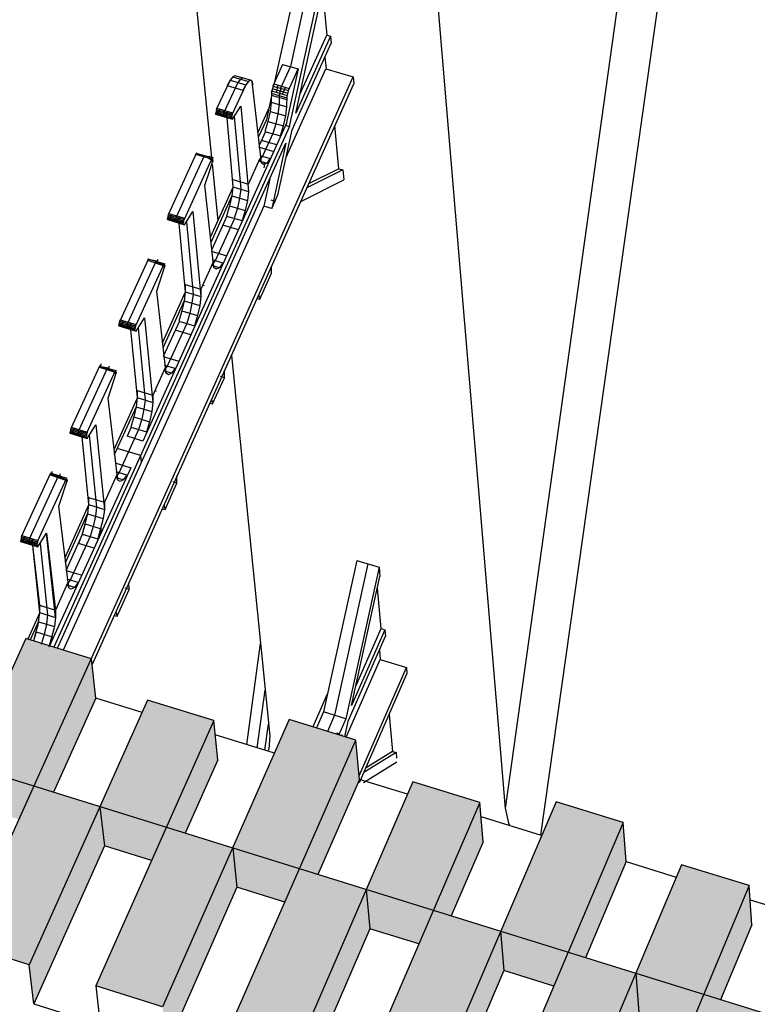
# Model space of a CAD drawing. Units: inches. Extents: x 61243 to 127562, y 32439 to 64408.
# Drawn here: x 62738 to 62741, y 32540 to 32545 of the extents above; entities that cross this region are included whole.
import ezdxf

# ---------------------------------------------------------------- set-up
doc = ezdxf.new("R2010")
doc.units = ezdxf.units.IN
doc.header["$LTSCALE"] = 0.5
doc.layers.add('HATCH+', color=141, linetype='Continuous')
doc.layers.add('MITER-3', color=253, linetype='Continuous')

msp = doc.modelspace()

# ---------------------------------------------------------------- hatches: boundary and pattern name
at = {"layer": 'HATCH+', "linetype": 'Continuous', "ltscale": 12}
msp.add_hatch(color=141, dxfattribs=at).paths.add_polyline_path([(62745.91017, 32538.85232), (62745.66403, 32538.92887), (62745.79118, 32539.27901), (62745.79414, 32539.45544), (62745.47496, 32539.55383), (62745.28841, 32539.04567), (62745.02683, 32539.12702), (62745.19294, 32539.5761), (62745.1941, 32539.7527), (62744.87712, 32539.85024), (62744.65048, 32539.24406), (62744.39354, 32539.32396), (62744.52411, 32539.67067), (62744.52328, 32539.84718), (62744.20799, 32539.94436), (62744.0151, 32539.44165), (62743.76412, 32539.5197), (62743.93458, 32539.96438), (62743.932, 32540.14105), (62743.61888, 32540.2374), (62743.38636, 32539.63717), (62743.13853, 32539.71424), (62743.27243, 32540.05756), (62743.2679, 32540.23414), (62742.95644, 32540.33015), (62742.76009, 32539.83193), (62742.51674, 32539.90761), (62742.6921, 32540.34776), (62742.68521, 32540.5247), (62742.37587, 32540.61988), (62742.13715, 32540.02565), (62741.89872, 32540.0998), (62742.03586, 32540.43979), (62742.02772, 32540.61642), (62741.72001, 32540.71127), (62741.51896, 32540.2179), (62741.28442, 32540.29084), (62741.46324, 32540.72693), (62741.45345, 32540.90371), (62741.14783, 32540.99775), (62740.90403, 32540.40913), (62740.67383, 32540.48072), (62740.81413, 32540.81743), (62740.80245, 32540.99411), (62740.49844, 32541.08782), (62740.29281, 32540.59921), (62740.06689, 32540.66946), (62740.24973, 32541.10137), (62740.23645, 32541.27819), (62739.93448, 32541.3711), (62739.68527, 32540.78814), (62739.46359, 32540.85708), (62739.60696, 32541.19056), (62739.59185, 32541.36727), (62739.29145, 32541.45987), (62739.08137, 32540.97594), (62738.86389, 32541.04357), (62739.05062, 32541.47137), (62739.03395, 32541.6482), (62738.73556, 32541.74001), (62738.48109, 32541.16262), (62738.26775, 32541.22896), (62738.41411, 32541.55928), (62738.39563, 32541.736), (62738.0988, 32541.8275), (62737.88438, 32541.34818), (62737.67514, 32541.41325), (62737.86568, 32541.83699), (62737.84508, 32542.01402), (62737.55083, 32542.10456), (62737.29123, 32541.53264), (62737.08604, 32541.59645), (62737.23531, 32541.92364), (62737.21356, 32542.10037), (62736.92022, 32542.19079), (62736.70159, 32541.71601), (62736.50041, 32541.77857), (62736.69465, 32542.19832), (62736.67143, 32542.37516), (62736.38002, 32542.46482), (62736.11543, 32541.89829), (62735.91823, 32541.95961), (62736.07032, 32542.28374), (62736.04537, 32542.46046), (62735.75546, 32542.54982), (62735.53273, 32542.0795), (62735.33945, 32542.1396), (62735.53728, 32542.55544), (62735.51091, 32542.73225), (62735.22289, 32542.82087), (62734.95345, 32542.25964), (62734.76406, 32542.31854), (62734.9189, 32542.63965), (62734.89082, 32542.81635), (62734.60429, 32542.90467), (62734.37757, 32542.43873), (62734.19201, 32542.49643), (62734.39335, 32542.90841), (62734.36389, 32543.08519), (62734.07921, 32543.17279), (62733.80505, 32542.61677), (62733.62329, 32542.67329), (62733.78082, 32542.99143), (62733.74969, 32543.1681), (62733.46647, 32543.2554), (62733.23587, 32542.79378), (62733.05787, 32542.84913), (62733.26261, 32543.25731), (62733.23014, 32543.43405), (62732.94875, 32543.52064), (62732.66999, 32542.96975), (62732.49571, 32543.02395), (62732.65584, 32543.33916), (62732.62197, 32543.51452), (62732.34177, 32543.60208), (62732.10738, 32543.14471), (62731.93678, 32543.19776), (62732.14484, 32543.60221), (62732.10943, 32543.7789), (62731.83126, 32543.86449), (62731.54803, 32543.31866), (62731.38107, 32543.37058), (62731.54374, 32543.68292), (62731.50672, 32543.85948), (62731.22996, 32543.94479), (62730.99149, 32543.49173), (62730.82853, 32543.54241), (62731.03982, 32543.94317), (62731.00153, 32544.1198), (62730.72654, 32544.20442), (62730.43896, 32543.66356), (62730.27916, 32543.71325), (62730.44429, 32544.02276), (62730.40443, 32544.19926), (62730.13083, 32544.2836), (62729.88918, 32543.83453), (62729.7329, 32543.88313), (62729.94733, 32544.28027), (62729.90624, 32544.45683), (62729.63436, 32544.54049), (62729.34255, 32544.00452), (62729.18975, 32544.05204), (62729.35729, 32544.35875), (62729.31466, 32544.53518), (62729.04415, 32544.61856), (62728.79902, 32544.17355), (62728.64968, 32544.21999), (62728.86715, 32544.61357), (62728.82333, 32544.79004), (62728.55451, 32544.87276), (62728.42387, 32544.63537), (62728.46832, 32544.46113), (62728.52605, 32544.3262), (62728.56184, 32544.31509), (62728.59659, 32544.23442), (62728.64129, 32544.05847), (62728.66491, 32544.00358), (62728.70014, 32543.99403), (62728.76326, 32543.85206), (62728.84321, 32543.99758), (62728.99442, 32543.95042), (62728.84094, 32543.66717), (62728.88526, 32543.49162), (62728.94583, 32543.35091), (62728.98211, 32543.33948), (62729.02569, 32543.16625), (62729.38536, 32543.82852), (62729.54004, 32543.78028), (62729.25581, 32543.25518), (62729.53082, 32543.16854), (62729.57351, 32542.9932), (62729.9306, 32543.6585), (62730.08879, 32543.60917), (62729.80662, 32543.08165), (62730.08322, 32542.9945), (62730.12448, 32542.81915), (62730.4786, 32543.48906), (62730.6407, 32543.43706), (62730.36062, 32542.90711), (62730.63882, 32542.81946), (62730.67864, 32542.6441), (62731.03047, 32543.31552), (62731.1958, 32543.26397), (62730.91783, 32542.73156), (62731.19765, 32542.64341), (62731.23601, 32542.46803), (62731.58516, 32543.14255), (62731.75411, 32543.08987), (62731.47828, 32542.55499), (62731.75974, 32542.46632), (62731.79662, 32542.29094), (62732.14305, 32542.96858), (62732.31566, 32542.91476), (62732.04201, 32542.37739), (62732.32511, 32542.2882), (62732.3605, 32542.11281), (62732.70417, 32542.79361), (62732.88048, 32542.73863), (62732.60904, 32542.19875), (62732.8938, 32542.10904), (62732.92767, 32541.93364), (62733.26855, 32542.61762), (62733.44861, 32542.56147), (62733.1794, 32542.01906), (62733.46583, 32541.92882), (62733.49817, 32541.75343), (62733.83622, 32542.4406), (62734.02006, 32542.38327), (62733.75311, 32541.83832), (62734.04124, 32541.74754), (62734.07203, 32541.57215), (62734.4072, 32542.26255), (62734.59487, 32542.20403), (62734.33022, 32541.6565), (62734.62005, 32541.56519), (62734.64927, 32541.3898), (62734.98152, 32542.08346), (62735.17306, 32542.02373), (62734.91075, 32541.47361), (62735.2023, 32541.38175), (62735.22993, 32541.20638), (62735.55923, 32541.90331), (62735.75467, 32541.84236), (62735.49472, 32541.28963), (62735.78801, 32541.19723), (62735.81403, 32541.02186), (62736.14034, 32541.7221), (62736.33974, 32541.65992), (62736.08218, 32541.10455), (62736.37722, 32541.0116), (62736.40161, 32540.83625), (62736.72488, 32541.53982), (62736.92828, 32541.4764), (62736.67315, 32540.91837), (62736.96996, 32540.82486), (62736.9927, 32540.64953), (62737.31289, 32541.35646), (62737.52006, 32541.29186), (62737.26766, 32540.73107), (62737.56625, 32540.637), (62737.58733, 32540.46169), (62737.90439, 32541.17201), (62738.11591, 32541.10605), (62737.86574, 32540.54265), (62738.16614, 32540.44801), (62738.18552, 32540.27272), (62738.49943, 32540.98646), (62738.71508, 32540.91922), (62738.46744, 32540.35308), (62738.76965, 32540.25787), (62738.78732, 32540.08262), (62739.09802, 32540.7998), (62739.31785, 32540.73125), (62739.07277, 32540.16238), (62739.37681, 32540.06659), (62739.39276, 32539.89137), (62739.70021, 32540.61202), (62739.92425, 32540.54216), (62739.68178, 32539.97051), (62739.98767, 32539.87414), (62740.00186, 32539.69895), (62740.30601, 32540.42311), (62740.53433, 32540.35192), (62740.29449, 32539.77748), (62740.60225, 32539.68052), (62740.61467, 32539.50537), (62740.91548, 32540.23306), (62741.14811, 32540.16052), (62740.91095, 32539.58326), (62741.22059, 32539.48571), (62741.23121, 32539.31061), (62741.52863, 32540.04186), (62741.76563, 32539.96796), (62741.53118, 32539.38786), (62741.84272, 32539.28971), (62741.85153, 32539.11466), (62742.14551, 32539.8495), (62742.38692, 32539.77422), (62742.15522, 32539.19126), (62742.46868, 32539.09251), (62742.47565, 32538.9175), (62742.76614, 32539.65597), (62743.01202, 32539.57929), (62742.7831, 32538.99345), (62743.0985, 32538.89408), (62743.1036, 32538.71913), (62743.39058, 32539.46125), (62743.64096, 32539.38317), (62743.41487, 32538.79441), (62743.73222, 32538.69443), (62743.73544, 32538.51954), (62744.01883, 32539.26534), (62744.27378, 32539.18584), (62744.05056, 32538.59414), (62744.36988, 32538.49354), (62744.37102, 32538.31877), (62744.65095, 32539.06823), (62744.91051, 32538.98728), (62744.69019, 32538.39262), (62745.01151, 32538.2914), (62745.01088, 32538.11664), (62745.28696, 32538.8699), (62745.5512, 32538.7875), (62745.33382, 32538.18985), (62745.67739, 32538.08161), (62745.84768, 32538.55452), (62745.80735, 32538.56712)], flags=0)

# ---------------------------------------------------------------- linework, layer by layer
at = {"layer": 'MITER-3', "color": 7, "linetype": 'Continuous', "ltscale": 0.9}
for p, q in [((62740.64619, 32548.07521), (62739.7056, 32541.34106)), ((62738.19765, 32546.14013), (62738.38755, 32544.2515)), ((62739.31603, 32545.99494), (62739.7056, 32541.34106)), ((62738.78799, 32545.14901), (62738.66952, 32544.60754)), ((62738.8404, 32545.13417), (62738.74017, 32544.67619)), ((62738.73703, 32544.40637), (62738.89277, 32545.11856)), ((62738.76437, 32544.46713), (62738.8971, 32545.07348)), ((62738.88515, 32545.01889), (62738.90356, 32544.81807)), ((62738.78279, 32544.55131), (62738.90356, 32544.81807)), ((62738.90356, 32544.81807), (62738.92098, 32544.81289)), ((62738.74797, 32544.39222), (62738.92397, 32544.78097)), ((62738.92097, 32544.81299), (62738.76437, 32544.46713)), ((62738.9209, 32544.81306), (62738.92397, 32544.78097)), ((62738.70524, 32544.68642), (62738.66168, 32544.589)), ((62738.7053, 32544.68634), (62738.77519, 32544.66586)), ((62738.89565, 32544.71872), (62738.9005, 32544.66573)), ((62738.74017, 32544.67619), (62738.69659, 32544.57883)), ((62738.77512, 32544.66594), (62738.71956, 32544.41151)), ((62738.7209, 32544.26858), (62738.9004, 32544.66585)), ((62738.73162, 32544.56846), (62738.77512, 32544.66594)), ((62738.9004, 32544.66585), (62739.02266, 32544.6304)), ((62737.26766, 32540.73107), (62739.02266, 32544.6304)), ((62737.84877, 32541.98663), (62739.02544, 32544.59945)), ((62738.46899, 32544.61531), (62738.40752, 32544.48381)), ((62738.50426, 32544.60522), (62738.44267, 32544.47335)), ((62738.46899, 32544.61531), (62738.45628, 32544.59137)), ((62738.48108, 32544.63046), (62738.46899, 32544.61531)), ((62738.46899, 32544.61531), (62738.53951, 32544.5946)), ((62738.53951, 32544.5946), (62738.47811, 32544.46302)), ((62738.49137, 32544.63534), (62738.48108, 32544.63046)), ((62738.48108, 32544.63046), (62738.55158, 32544.60976)), ((62738.56184, 32544.61465), (62738.49137, 32544.63534)), ((62738.50426, 32544.60522), (62738.49152, 32544.58119)), ((62738.51638, 32544.62042), (62738.50426, 32544.60522)), ((62738.52669, 32544.62531), (62738.51638, 32544.62042)), ((62738.53951, 32544.5946), (62738.52682, 32544.57064)), ((62738.55158, 32544.60976), (62738.53951, 32544.5946)), ((62738.56184, 32544.61465), (62738.55158, 32544.60976)), ((62738.5693, 32544.6088), (62738.56184, 32544.61465)), ((62738.61033, 32544.24333), (62738.5693, 32544.6088)), ((62738.57323, 32544.59279), (62738.5693, 32544.6088)), ((62738.66563, 32544.59897), (62738.65459, 32544.5566)), ((62738.66563, 32544.59897), (62738.73556, 32544.57844)), ((62738.67771, 32544.56023), (62738.68493, 32544.59341)), ((62739.02266, 32544.6304), (62739.02544, 32544.59945)), ((62738.45628, 32544.59137), (62738.52682, 32544.57064)), ((62738.65588, 32544.56672), (62738.65458, 32544.51586)), ((62738.65459, 32544.5566), (62738.72453, 32544.53606)), ((62738.65588, 32544.56672), (62738.72582, 32544.54618)), ((62738.65832, 32544.57788), (62738.72826, 32544.55735)), ((62738.66168, 32544.589), (62738.73162, 32544.56846)), ((62738.69844, 32544.58951), (62738.68944, 32544.54615)), ((62738.70424, 32544.55244), (62738.71836, 32544.58358)), ((62738.72453, 32544.53606), (62738.73556, 32544.57844)), ((62738.65459, 32544.5393), (62738.63239, 32544.43717)), ((62738.65458, 32544.51586), (62738.64939, 32544.47498)), ((62738.65458, 32544.51586), (62738.72449, 32544.49531)), ((62738.65459, 32544.54852), (62738.72452, 32544.52798)), ((62738.68941, 32544.5054), (62738.68422, 32544.46461)), ((62738.68944, 32544.54615), (62738.68941, 32544.5054)), ((62738.72449, 32544.49531), (62738.72582, 32544.54618)), ((62738.4038, 32544.46679), (62738.40382, 32544.46265)), ((62738.40381, 32544.46683), (62738.4744, 32544.446)), ((62738.40958, 32544.48898), (62738.40382, 32544.46265)), ((62738.40382, 32544.46265), (62738.48039, 32544.43922)), ((62738.40445, 32544.47212), (62738.47507, 32544.45133)), ((62738.40574, 32544.47798), (62738.47634, 32544.45719)), ((62738.40751, 32544.48381), (62738.47811, 32544.46302)), ((62738.40957, 32544.48898), (62738.48017, 32544.46819)), ((62738.40982, 32544.46001), (62738.42535, 32544.48429)), ((62738.44267, 32544.47335), (62738.43897, 32544.45218)), ((62738.44499, 32544.44922), (62738.46074, 32544.47386)), ((62738.48017, 32544.46819), (62738.47441, 32544.44185)), ((62738.48039, 32544.43922), (62738.51782, 32544.49785)), ((62738.51782, 32544.49785), (62738.55221, 32544.11502)), ((62738.64351, 32544.48868), (62738.59394, 32544.3795)), ((62738.64939, 32544.47498), (62738.63952, 32544.42987)), ((62738.64939, 32544.47498), (62738.71928, 32544.45442)), ((62738.68422, 32544.46461), (62738.67437, 32544.41959)), ((62738.71928, 32544.45442), (62738.72449, 32544.49531)), ((62738.7222, 32544.42248), (62738.07717, 32542.99258)), ((62738.45444, 32544.44655), (62738.4821, 32544.13578)), ((62738.4744, 32544.44599), (62738.47441, 32544.44185)), ((62738.48809, 32544.45129), (62738.51703, 32544.12522)), ((62738.63239, 32544.43717), (62738.59611, 32544.3572)), ((62738.63952, 32544.42987), (62738.62594, 32544.38494)), ((62738.63952, 32544.42987), (62738.7094, 32544.4093)), ((62738.67437, 32544.41959), (62738.66082, 32544.37475)), ((62738.7094, 32544.4093), (62738.71928, 32544.45442)), ((62738.73703, 32544.40637), (62737.67765, 32542.06554)), ((62738.62805, 32544.38432), (62738.59957, 32544.32155)), ((62738.66082, 32544.37475), (62738.61489, 32544.27337)), ((62738.62594, 32544.38494), (62738.69582, 32544.36435)), ((62738.68387, 32544.09873), (62738.74797, 32544.39222)), ((62738.69582, 32544.36435), (62738.7094, 32544.4093)), ((62738.71953, 32544.41155), (62738.73689, 32544.40641)), ((62738.95867, 32544.2167), (62738.94082, 32544.41148)), ((62737.69351, 32542.06066), (62738.72062, 32544.33142)), ((62738.67988, 32544.32398), (62738.60996, 32544.34455)), ((62738.72048, 32544.33146), (62738.65635, 32544.03781)), ((62738.31904, 32544.28788), (62738.19148, 32544.01021)), ((62738.3935, 32544.26413), (62738.31694, 32544.28527)), ((62738.59671, 32544.31532), (62738.66664, 32544.29473)), ((62738.35238, 32544.27523), (62738.22677, 32543.99962)), ((62738.37776, 32544.2433), (62738.26234, 32543.98916)), ((62738.3938, 32544.25874), (62738.31476, 32544.28113)), ((62738.37271, 32544.27369), (62738.39282, 32544.26685)), ((62738.37438, 32544.26366), (62738.39343, 32544.25462)), ((62738.38974, 32544.26701), (62738.37776, 32544.2433)), ((62738.38204, 32544.21753), (62738.3938, 32544.25875)), ((62738.38227, 32544.2532), (62738.3926, 32544.25009)), ((62738.55212, 32544.14755), (62738.60511, 32544.26449)), ((62738.61489, 32544.27337), (62738.59891, 32544.25309)), ((62738.59891, 32544.25309), (62738.63385, 32544.24245)), ((62738.60395, 32544.27651), (62738.64984, 32544.26278)), ((62738.62024, 32544.23574), (62738.61033, 32544.24333)), ((62738.63385, 32544.24245), (62738.62024, 32544.23574)), ((62738.62186, 32544.22044), (62738.62713, 32544.2445)), ((62738.64984, 32544.26278), (62738.63385, 32544.24245)), ((62738.64579, 32544.26401), (62738.64127, 32544.24338)), ((62738.35632, 32544.143), (62738.38204, 32544.21753)), ((62738.38895, 32544.23755), (62738.41443, 32543.9841)), ((62738.97593, 32544.21161), (62738.81437, 32544.13059)), ((62738.95867, 32544.2167), (62738.82242, 32544.14847)), ((62738.95864, 32544.21702), (62738.97587, 32544.21155)), ((62738.97584, 32544.21188), (62738.98004, 32544.16737)), ((62738.48198, 32544.16831), (62738.55218, 32544.14766)), ((62738.64834, 32544.17161), (62738.62124, 32544.04828)), ((62738.78706, 32544.06994), (62738.98004, 32544.16737)), ((62738.39703, 32543.77249), (62738.35632, 32544.143)), ((62738.4821, 32544.13316), (62738.3801, 32543.90849)), ((62738.4821, 32544.13578), (62738.47692, 32544.09483)), ((62738.4821, 32544.13578), (62738.55221, 32544.11502)), ((62738.51703, 32544.12522), (62738.51186, 32544.08435)), ((62738.55221, 32544.11502), (62738.54701, 32544.07406)), ((62738.47694, 32544.09496), (62738.38237, 32543.88609)), ((62738.47692, 32544.09483), (62738.46702, 32544.04957)), ((62738.47692, 32544.09483), (62738.54701, 32544.07406)), ((62738.51186, 32544.08435), (62738.50198, 32544.03918)), ((62738.54701, 32544.07406), (62738.53711, 32544.02879)), ((62738.65223, 32544.07754), (62738.67134, 32544.07159)), ((62738.65635, 32544.03781), (62738.68371, 32544.09897)), ((62738.62135, 32544.04845), (62737.719, 32542.05282)), ((62738.26471, 32543.96541), (62738.30255, 32544.02484)), ((62738.30255, 32544.02484), (62738.33836, 32543.64298)), ((62738.46702, 32544.04957), (62738.45337, 32544.00441)), ((62738.46702, 32544.04957), (62738.53711, 32544.02879)), ((62738.50198, 32544.03918), (62738.48835, 32543.99411)), ((62738.53711, 32544.02879), (62738.52346, 32543.98361)), ((62738.65621, 32544.03785), (62738.62122, 32544.04849)), ((62738.18778, 32543.98898), (62738.18776, 32543.99316)), ((62738.18776, 32543.99316), (62738.25861, 32543.97206)), ((62738.18778, 32543.98898), (62738.19356, 32544.01543)), ((62738.18778, 32543.98898), (62738.26471, 32543.96541)), ((62738.1884, 32543.99846), (62738.25928, 32543.97741)), ((62738.18969, 32544.00435), (62738.26055, 32543.98329)), ((62738.19148, 32544.01022), (62738.26234, 32543.98916)), ((62738.19356, 32544.01543), (62738.26441, 32543.99438)), ((62738.19388, 32543.98647), (62738.20934, 32544.01069)), ((62738.22677, 32543.99962), (62738.22306, 32543.97838)), ((62738.22918, 32543.97555), (62738.24485, 32544.00013)), ((62738.25863, 32543.96792), (62738.26441, 32543.99437)), ((62738.27293, 32543.97834), (62738.30305, 32543.65331)), ((62738.45544, 32544.0038), (62738.38597, 32543.85062)), ((62738.48865, 32543.99402), (62738.40199, 32543.80353)), ((62738.45337, 32544.00441), (62738.52346, 32543.98361)), ((62738.23933, 32543.97265), (62738.268, 32543.66401)), ((62738.25863, 32543.96792), (62738.25861, 32543.97209)), ((62738.50738, 32543.94293), (62738.43728, 32543.96375)), ((62738.38388, 32543.846), (62738.45405, 32543.82511)), ((62738.10217, 32543.81244), (62737.97339, 32543.53211)), ((62738.13562, 32543.79962), (62738.00881, 32543.52137)), ((62738.09785, 32543.80561), (62738.1769, 32543.77901)), ((62738.10005, 32543.80979), (62738.14087, 32543.80225)), ((62738.17695, 32543.78852), (62738.10005, 32543.80976)), ((62738.14334, 32543.80942), (62738.14192, 32543.79372)), ((62738.40199, 32543.80353), (62738.38584, 32543.78291)), ((62738.43708, 32543.79281), (62738.39041, 32543.80689)), ((62738.17313, 32543.79127), (62738.04451, 32543.51078)), ((62738.17727, 32543.78313), (62738.13343, 32543.79546)), ((62738.13952, 32543.66662), (62738.17728, 32543.78314)), ((62738.16571, 32543.77761), (62738.17607, 32543.77446)), ((62738.39169, 32543.79353), (62738.33825, 32543.67562)), ((62738.4209, 32543.77214), (62738.38584, 32543.78291)), ((62738.39703, 32543.77249), (62738.39169, 32543.79353)), ((62738.4071, 32543.76513), (62738.39703, 32543.77249)), ((62738.4209, 32543.77214), (62738.4071, 32543.76513)), ((62738.43708, 32543.79281), (62738.4209, 32543.77214)), ((62738.65539, 32543.74675), (62738.6554, 32543.77899)), ((62738.60294, 32543.63029), (62738.65539, 32543.74676)), ((62738.18172, 32543.29722), (62738.13952, 32543.66662)), ((62738.268, 32543.66401), (62738.26284, 32543.62296)), ((62738.2678, 32543.69651), (62738.33825, 32543.6756)), ((62738.26786, 32543.69664), (62738.268, 32543.66401)), ((62738.268, 32543.66401), (62738.33836, 32543.64298)), ((62738.33825, 32543.67562), (62738.33836, 32543.64298)), ((62738.35163, 32543.69124), (62738.35358, 32543.69555)), ((62738.26801, 32543.66158), (62738.1642, 32543.43292)), ((62738.26288, 32543.62324), (62738.16657, 32543.41042)), ((62738.26284, 32543.62296), (62738.2529, 32543.57751)), ((62738.26284, 32543.62296), (62738.33319, 32543.60193)), ((62738.30305, 32543.65331), (62738.2979, 32543.61235)), ((62738.33836, 32543.64298), (62738.33319, 32543.60193)), ((62738.59074, 32543.63385), (62738.60294, 32543.63031)), ((62738.59776, 32543.65104), (62738.60294, 32543.63029)), ((62738.2529, 32543.57751), (62738.23915, 32543.53207)), ((62738.2529, 32543.57751), (62738.32325, 32543.55646)), ((62738.2979, 32543.61235), (62738.28798, 32543.56699)), ((62738.33319, 32543.60193), (62738.32325, 32543.55646)), ((62737.96969, 32543.5108), (62737.97549, 32543.53736)), ((62737.97339, 32543.53211), (62738.04451, 32543.51078)), ((62737.97549, 32543.53736), (62738.0466, 32543.51604)), ((62737.97588, 32543.50843), (62737.99126, 32543.53258)), ((62738.04697, 32543.4871), (62738.08523, 32543.54734)), ((62738.08523, 32543.54734), (62738.12249, 32543.16647)), ((62738.24124, 32543.53145), (62738.16903, 32543.37223)), ((62738.23915, 32543.53207), (62738.3095, 32543.511)), ((62738.28798, 32543.56699), (62738.27427, 32543.52164)), ((62738.32325, 32543.55646), (62738.3095, 32543.511)), ((62737.96969, 32543.5108), (62737.96966, 32543.51498)), ((62737.96966, 32543.51498), (62738.04077, 32543.49361)), ((62737.96969, 32543.5108), (62738.04697, 32543.4871)), ((62737.9703, 32543.52029), (62738.04143, 32543.49897)), ((62737.97159, 32543.52621), (62738.04271, 32543.50488)), ((62738.00881, 32543.52137), (62738.0051, 32543.50006)), ((62738.01131, 32543.49737), (62738.0269, 32543.52188)), ((62738.02219, 32543.49423), (62738.05187, 32543.18777)), ((62738.0408, 32543.48946), (62738.04077, 32543.49364)), ((62738.0408, 32543.48946), (62738.0466, 32543.51604)), ((62738.05573, 32543.5009), (62738.08705, 32543.17693)), ((62738.27455, 32543.52155), (62738.1871, 32543.32926)), ((62738.29329, 32543.47), (62738.22293, 32543.49108)), ((62738.16903, 32543.37223), (62738.23945, 32543.35107)), ((62738.47541, 32543.37766), (62738.64739, 32541.6672)), ((62737.88322, 32543.33244), (62737.7532, 32543.04939)), ((62737.91678, 32543.31944), (62737.78874, 32543.03851)), ((62737.95444, 32543.311), (62737.82458, 32543.02779)), ((62737.9583, 32543.29882), (62737.87885, 32543.32551)), ((62737.88107, 32543.32971), (62737.95866, 32543.30295)), ((62737.88108, 32543.32974), (62737.9221, 32543.32218)), ((62737.88882, 32543.3396), (62737.88746, 32543.32427)), ((62737.95833, 32543.30833), (62737.91678, 32543.31944)), ((62737.92459, 32543.3294), (62737.92319, 32543.31368)), ((62738.17625, 32543.31813), (62738.1223, 32543.19909)), ((62738.1871, 32543.32926), (62738.17075, 32543.3083)), ((62738.22231, 32543.31841), (62738.17476, 32543.33288)), ((62738.18172, 32543.29722), (62738.17625, 32543.31813)), ((62738.22231, 32543.31841), (62738.20594, 32543.29739)), ((62738.44394, 32543.27722), (62738.44387, 32543.30943)), ((62737.92063, 32543.18566), (62737.95867, 32543.30296)), ((62737.94707, 32543.29745), (62737.95747, 32543.29426)), ((62738.20594, 32543.29739), (62738.17075, 32543.3083)), ((62738.19196, 32543.29008), (62738.18172, 32543.29722)), ((62738.20594, 32543.29739), (62738.19196, 32543.29008)), ((62738.391, 32543.15966), (62738.44394, 32543.27722)), ((62738.44394, 32543.27721), (62738.42645, 32543.28261)), ((62737.96435, 32542.8174), (62737.92063, 32543.18566)), ((62738.05188, 32543.18554), (62737.94622, 32542.9528)), ((62738.05187, 32543.18777), (62738.04674, 32543.14663)), ((62738.0516, 32543.22025), (62738.1223, 32543.19907)), ((62738.05166, 32543.22038), (62738.05187, 32543.18777)), ((62738.05187, 32543.18777), (62738.12249, 32543.16647)), ((62738.08705, 32543.17693), (62738.08193, 32543.13588)), ((62738.1223, 32543.19909), (62738.12249, 32543.16647)), ((62738.13584, 32543.215), (62738.13781, 32543.21935)), ((62738.38569, 32543.18028), (62738.391, 32543.15967)), ((62738.04679, 32543.14706), (62737.9487, 32542.9302)), ((62738.04674, 32543.14663), (62738.03676, 32543.10098)), ((62738.04674, 32543.14663), (62738.11734, 32543.12533)), ((62738.08193, 32543.13588), (62738.07197, 32543.09032)), ((62738.12249, 32543.16647), (62738.11734, 32543.12533)), ((62738.37887, 32543.16322), (62738.391, 32543.15966)), ((62738.03676, 32543.10098), (62738.02292, 32543.05527)), ((62738.03676, 32543.10098), (62738.10736, 32543.07966)), ((62738.07197, 32543.09032), (62738.05816, 32543.0447)), ((62738.11734, 32543.12533), (62738.10736, 32543.07966)), ((62737.75532, 32543.05469), (62737.74949, 32543.02801)), ((62737.75319, 32543.04939), (62737.82458, 32543.02779)), ((62737.75532, 32543.05469), (62737.82669, 32543.03309)), ((62737.75578, 32543.02578), (62737.77108, 32543.04987)), ((62737.82713, 32543.00418), (62737.86582, 32543.06523)), ((62737.86582, 32543.06523), (62737.90455, 32542.68541)), ((62738.05843, 32543.04462), (62737.97015, 32542.85047)), ((62738.02501, 32543.05464), (62738.00655, 32543.01394)), ((62738.02292, 32543.05527), (62738.09352, 32543.03393)), ((62738.10736, 32543.07966), (62738.09352, 32543.03393)), ((62737.74945, 32543.03219), (62737.82083, 32543.01054)), ((62737.74945, 32543.03214), (62737.74949, 32543.02801)), ((62737.74949, 32543.02801), (62737.82713, 32543.00418)), ((62737.75009, 32543.03751), (62737.82148, 32543.01591)), ((62737.75138, 32543.04345), (62737.82277, 32543.02185)), ((62737.78874, 32543.03851), (62737.78503, 32543.01713)), ((62737.79134, 32543.01458), (62737.80685, 32543.03903)), ((62737.80297, 32543.0112), (62737.83367, 32542.70697)), ((62737.82082, 32543.01054), (62737.82087, 32543.0064)), ((62737.82669, 32543.03309), (62737.82087, 32543.0064)), ((62737.83644, 32543.01887), (62737.86899, 32542.696)), ((62738.07717, 32542.99258), (62738.00655, 32543.01394)), ((62738.06754, 32542.92718), (62737.96185, 32542.95918)), ((62738.0711, 32542.89544), (62738.06765, 32542.92742)), ((62738.02281, 32542.87251), (62737.65804, 32542.07157)), ((62737.95213, 32542.89393), (62738.02281, 32542.87251)), ((62737.66217, 32542.84784), (62737.5309, 32542.56204)), ((62737.69801, 32542.83744), (62737.56657, 32542.55102)), ((62737.73366, 32542.82613), (62737.60254, 32542.54016)), ((62737.7376, 32542.81404), (62737.65776, 32542.84082)), ((62737.66, 32542.8451), (62737.73796, 32542.81817)), ((62737.73761, 32542.82354), (62737.66218, 32542.84789)), ((62737.66784, 32542.85513), (62737.66649, 32542.83977)), ((62737.70374, 32542.84479), (62737.70236, 32542.82905)), ((62737.95874, 32542.83817), (62737.90429, 32542.718)), ((62737.97015, 32542.85047), (62737.95361, 32542.82915)), ((62737.98893, 32542.81811), (62737.95361, 32542.82915)), ((62738.00549, 32542.83949), (62737.95704, 32542.85435)), ((62737.96435, 32542.8174), (62737.95874, 32542.83817)), ((62738.00549, 32542.83949), (62737.98893, 32542.81811)), ((62738.23051, 32542.80328), (62738.23036, 32542.83547)), ((62737.69964, 32542.7001), (62737.73797, 32542.81818)), ((62737.72633, 32542.8127), (62737.73677, 32542.80946)), ((62737.97476, 32542.81049), (62737.96435, 32542.8174)), ((62737.98893, 32542.81811), (62737.97476, 32542.81049)), ((62738.17707, 32542.68462), (62738.23051, 32542.80329)), ((62738.23051, 32542.80329), (62738.21289, 32542.80878)), ((62737.83332, 32542.73943), (62737.90428, 32542.71798)), ((62737.83338, 32542.73956), (62737.83367, 32542.70697)), ((62737.74491, 32542.33301), (62737.69964, 32542.7001)), ((62737.83369, 32542.70485), (62737.72619, 32542.46786)), ((62737.83367, 32542.70697), (62737.82857, 32542.66574)), ((62737.83367, 32542.70697), (62737.90455, 32542.68541)), ((62737.86899, 32542.696), (62737.86388, 32542.65486)), ((62737.90429, 32542.718), (62737.90455, 32542.68541)), ((62738.17163, 32542.7051), (62738.17707, 32542.68462)), ((62737.82862, 32542.66614), (62737.72876, 32542.4454)), ((62737.82857, 32542.66574), (62737.80461, 32542.5739)), ((62737.82857, 32542.66574), (62737.89943, 32542.64417)), ((62737.86388, 32542.65486), (62737.85389, 32542.6091)), ((62737.90455, 32542.68541), (62737.89943, 32542.64417)), ((62738.165, 32542.68819), (62738.17707, 32542.68463)), ((62737.81855, 32542.6199), (62737.80461, 32542.5739)), ((62737.81855, 32542.6199), (62737.88941, 32542.59831)), ((62737.85389, 32542.6091), (62737.83998, 32542.56319)), ((62737.89943, 32542.64417), (62737.87547, 32542.55229)), ((62737.53303, 32542.56739), (62737.52719, 32542.54059)), ((62737.53089, 32542.56205), (62737.60254, 32542.54016)), ((62737.53303, 32542.56739), (62737.60467, 32542.54551)), ((62737.53357, 32542.5385), (62737.54879, 32542.56252)), ((62737.60519, 32542.51662), (62737.64431, 32542.57851)), ((62737.64431, 32542.57851), (62737.68419, 32542.23233)), ((62737.68454, 32542.19976), (62737.64464, 32542.57879)), ((62737.73316, 32542.41109), (62737.80671, 32542.57327)), ((62737.84026, 32542.56311), (62737.75114, 32542.36713)), ((62737.80461, 32542.5739), (62737.7881, 32542.53223)), ((62737.80461, 32542.5739), (62737.87547, 32542.55229)), ((62737.88941, 32542.59831), (62737.87547, 32542.55229)), ((62737.52713, 32542.54476), (62737.59877, 32542.52284)), ((62737.52713, 32542.54472), (62737.52719, 32542.54059)), ((62737.52719, 32542.54059), (62737.60519, 32542.51662)), ((62737.52777, 32542.5501), (62737.59942, 32542.52822)), ((62737.52907, 32542.55607), (62737.60072, 32542.53419)), ((62737.56657, 32542.55102), (62737.56285, 32542.52957)), ((62737.56927, 32542.52716), (62737.5847, 32542.55154)), ((62737.58167, 32542.52352), (62737.6134, 32542.2216)), ((62737.58169, 32542.52351), (62737.61302, 32542.25416)), ((62737.59877, 32542.52283), (62737.59882, 32542.51871)), ((62737.60467, 32542.54551), (62737.59882, 32542.51871)), ((62737.61506, 32542.53223), (62737.64885, 32542.21048)), ((62737.85898, 32542.5106), (62737.7881, 32542.53223)), ((62739.03854, 32542.45592), (62738.8891, 32541.77507)), ((62739.0887, 32542.44038), (62738.93918, 32541.75967)), ((62739.13909, 32542.42539), (62738.98951, 32541.74422)), ((62739.03868, 32542.45588), (62739.13909, 32542.42539)), ((62739.13909, 32542.42539), (62739.14293, 32542.38338)), ((62737.73316, 32542.41109), (62737.80411, 32542.3894)), ((62739.01556, 32541.80401), (62739.1429, 32542.38369)), ((62737.73917, 32542.35365), (62737.68419, 32542.23233)), ((62737.75114, 32542.36713), (62737.73441, 32542.34546)), ((62737.76986, 32542.33428), (62737.73441, 32542.34546)), ((62737.78661, 32542.35601), (62737.73723, 32542.37129)), ((62737.74491, 32542.33301), (62737.73917, 32542.35365)), ((62737.78661, 32542.35601), (62737.76986, 32542.33428)), ((62738.01505, 32542.32485), (62738.01483, 32542.35701)), ((62737.75549, 32542.32635), (62737.74491, 32542.33301)), ((62737.76986, 32542.33428), (62737.75549, 32542.32635)), ((62737.96111, 32542.20506), (62738.01505, 32542.32487)), ((62738.01505, 32542.32487), (62737.9973, 32542.33044)), ((62739.14812, 32542.14947), (62739.13144, 32542.33151)), ((62737.61296, 32542.25403), (62737.68419, 32542.23231)), ((62737.61302, 32542.25416), (62737.6134, 32542.2216)), ((62737.61343, 32542.21927), (62737.5601, 32542.10171)), ((62737.6134, 32542.2216), (62737.60386, 32542.15757)), ((62737.6134, 32542.2216), (62737.68454, 32542.19976)), ((62737.64885, 32542.21048), (62737.64376, 32542.16925)), ((62737.68419, 32542.23233), (62737.68454, 32542.19976)), ((62737.94887, 32542.20871), (62737.96111, 32542.20506)), ((62737.95554, 32542.2254), (62737.96111, 32542.20506)), ((62737.60835, 32542.18053), (62737.57107, 32542.09833)), ((62737.60832, 32542.18028), (62737.58599, 32542.09374)), ((62737.60832, 32542.18028), (62737.67944, 32542.15843)), ((62737.64376, 32542.16925), (62737.63373, 32542.1233)), ((62737.67944, 32542.15843), (62737.65535, 32542.06607)), ((62737.68454, 32542.19976), (62737.67944, 32542.15843)), ((62737.59827, 32542.13424), (62737.58599, 32542.09374)), ((62737.59827, 32542.13424), (62737.66938, 32542.11237)), ((62737.63373, 32542.1233), (62737.61972, 32542.07711)), ((62738.99983, 32541.7324), (62739.16759, 32542.11497)), ((62739.16484, 32542.14438), (62739.01556, 32541.80401)), ((62739.03454, 32541.89043), (62739.14812, 32542.14947)), ((62739.14812, 32542.14947), (62739.16484, 32542.14429)), ((62739.1649, 32542.14441), (62739.16748, 32542.1147)), ((62737.66938, 32542.11237), (62737.65711, 32542.07186)), ((62739.14052, 32542.05352), (62739.14453, 32542.0097)), ((62738.99184, 32541.66116), (62739.14453, 32542.0097)), ((62739.14453, 32542.0097), (62739.26187, 32541.97422)), ((62739.04913, 32541.48716), (62739.26187, 32541.97422)), ((62739.05157, 32541.45789), (62739.26443, 32541.94579)), ((62739.26187, 32541.97422), (62739.26443, 32541.94579)), ((62738.59181, 32541.61294), (62738.62672, 32541.8727)), ((62738.90644, 32541.85401), (62738.84191, 32541.70729)), ((62738.8891, 32541.77507), (62738.8571, 32541.70262)), ((62738.98937, 32541.74426), (62738.8891, 32541.77507)), ((62739.18374, 32541.76084), (62739.19878, 32541.59671)), ((62738.62624, 32541.60231), (62738.64208, 32541.71998)), ((62738.93918, 32541.75967), (62738.9073, 32541.68717)), ((62738.98951, 32541.74422), (62738.95757, 32541.6717)), ((62738.9848, 32541.66333), (62738.99983, 32541.7324)), ((62738.95982, 32541.67651), (62738.94973, 32541.67936)), ((62738.97151, 32541.66741), (62738.97377, 32541.67257)), ((62738.64727, 32541.66833), (62738.64379, 32541.6066)), ((62738.63951, 32541.59822), (62738.64379, 32541.6066)), ((62739.21535, 32541.59161), (62739.07107, 32541.50257)), ((62739.19878, 32541.59671), (62739.08026, 32541.52365)), ((62739.19878, 32541.59671), (62739.21529, 32541.59157)), ((62739.21529, 32541.59157), (62739.21769, 32541.56677)), ((62739.06905, 32541.45786), (62739.21898, 32541.55052)), ((62739.70551, 32541.34219), (62739.72105, 32541.27425))]:
    msp.add_line(p, q, dxfattribs=at)
at = {"layer": 'MITER-3', "color": 7, "linetype": 'Continuous', "ltscale": 3.6}
for p, q in [((62740.82112, 32548.00221), (62739.86441, 32541.22027)), ((62738.54448, 32541.62754), (62738.60558, 32542.08297))]:
    msp.add_line(p, q, dxfattribs=at)
at = {"layer": 'MITER-3', "color": 7, "linetype": 'Continuous', "ltscale": 0.45}
for p, q in [((62738.91174, 32541.02869), (62733.80837, 32542.61574)), ((62737.55083, 32542.10456), (62736.96996, 32540.82486)), ((62737.8457, 32542.01383), (62737.55083, 32542.10456)), ((62737.86568, 32541.83699), (62737.8457, 32542.01383)), ((62738.0988, 32541.8275), (62737.56625, 32540.637)), ((62737.86568, 32541.83699), (62737.67514, 32541.41325)), ((62738.07425, 32541.77264), (62737.86568, 32541.83699)), ((62738.39563, 32541.736), (62738.0988, 32541.8275)), ((62738.39563, 32541.736), (62737.86574, 32540.54265)), ((62738.73557, 32541.74001), (62738.16614, 32540.44801)), ((62738.41411, 32541.55928), (62738.39563, 32541.736)), ((62739.03395, 32541.6482), (62738.73557, 32541.74001)), ((62738.66905, 32541.5891), (62738.40239, 32541.67139)), ((62738.46744, 32540.35308), (62739.03395, 32541.6482)), ((62739.05062, 32541.47137), (62739.03395, 32541.6482)), ((62738.41411, 32541.55928), (62738.26775, 32541.22896)), ((62739.29145, 32541.45987), (62738.76965, 32540.25787)), ((62739.05062, 32541.47137), (62738.86389, 32541.04357)), ((62739.26741, 32541.40448), (62739.05062, 32541.47137)), ((62739.59185, 32541.36727), (62739.29145, 32541.45987)), ((62739.59185, 32541.36727), (62739.07277, 32540.16238)), ((62739.93448, 32541.37111), (62739.37681, 32540.06659)), ((62739.60696, 32541.19056), (62739.59185, 32541.36727)), ((62740.23645, 32541.27819), (62739.93448, 32541.37111)), ((62737.88438, 32541.34818), (62737.9044, 32541.17201)), ((62739.86935, 32541.21874), (62739.59737, 32541.30266)), ((62740.23645, 32541.27819), (62739.68178, 32539.97051)), ((62739.72783, 32541.26241), (62739.72095, 32541.27539)), ((62740.24973, 32541.10137), (62740.23645, 32541.27819)), ((62739.60696, 32541.19056), (62739.46359, 32540.85708)), ((62737.9044, 32541.17201), (62737.58733, 32540.46169)), ((62738.11592, 32541.10606), (62737.9044, 32541.17201)), ((62738.48109, 32541.16262), (62738.49943, 32540.98646)), ((62740.24973, 32541.10137), (62740.06689, 32540.66946)), ((62740.24973, 32541.10137), (62740.4749, 32541.03189)), ((62740.49844, 32541.08782), (62739.98767, 32539.87414)), ((62740.80245, 32540.99411), (62740.49844, 32541.08782)), ((62744.0151, 32539.44165), (62738.91174, 32541.02869)), ((62738.49943, 32540.98646), (62738.18552, 32540.27272)), ((62738.71508, 32540.91922), (62738.49943, 32540.98646)), ((62739.08137, 32540.97594), (62739.09802, 32540.7998)), ((62740.80245, 32540.99411), (62740.29449, 32539.77748)), ((62740.81413, 32540.81743), (62740.80245, 32540.99411)), ((62740.80672, 32540.92951), (62741.08411, 32540.84392)), ((62739.09802, 32540.7998), (62738.78732, 32540.08262)), ((62739.31785, 32540.73126), (62739.09802, 32540.7998)), ((62739.68527, 32540.78814), (62739.70021, 32540.61202)), ((62740.81413, 32540.81743), (62740.67383, 32540.48072)), ((62737.56625, 32540.637), (62737.26766, 32540.73107)), ((62737.58733, 32540.46169), (62737.56625, 32540.637)), ((62739.70021, 32540.61202), (62739.39276, 32539.89137)), ((62739.92425, 32540.54216), (62739.70021, 32540.61202)), ((62740.29281, 32540.59921), (62740.30601, 32540.42311)), ((62738.16614, 32540.44801), (62737.86574, 32540.54265)), ((62737.86574, 32540.54265), (62737.88598, 32540.36735)), ((62737.58733, 32540.46169), (62737.88598, 32540.36735))]:
    msp.add_line(p, q, dxfattribs=at)

doc.saveas('drawing.dxf')
